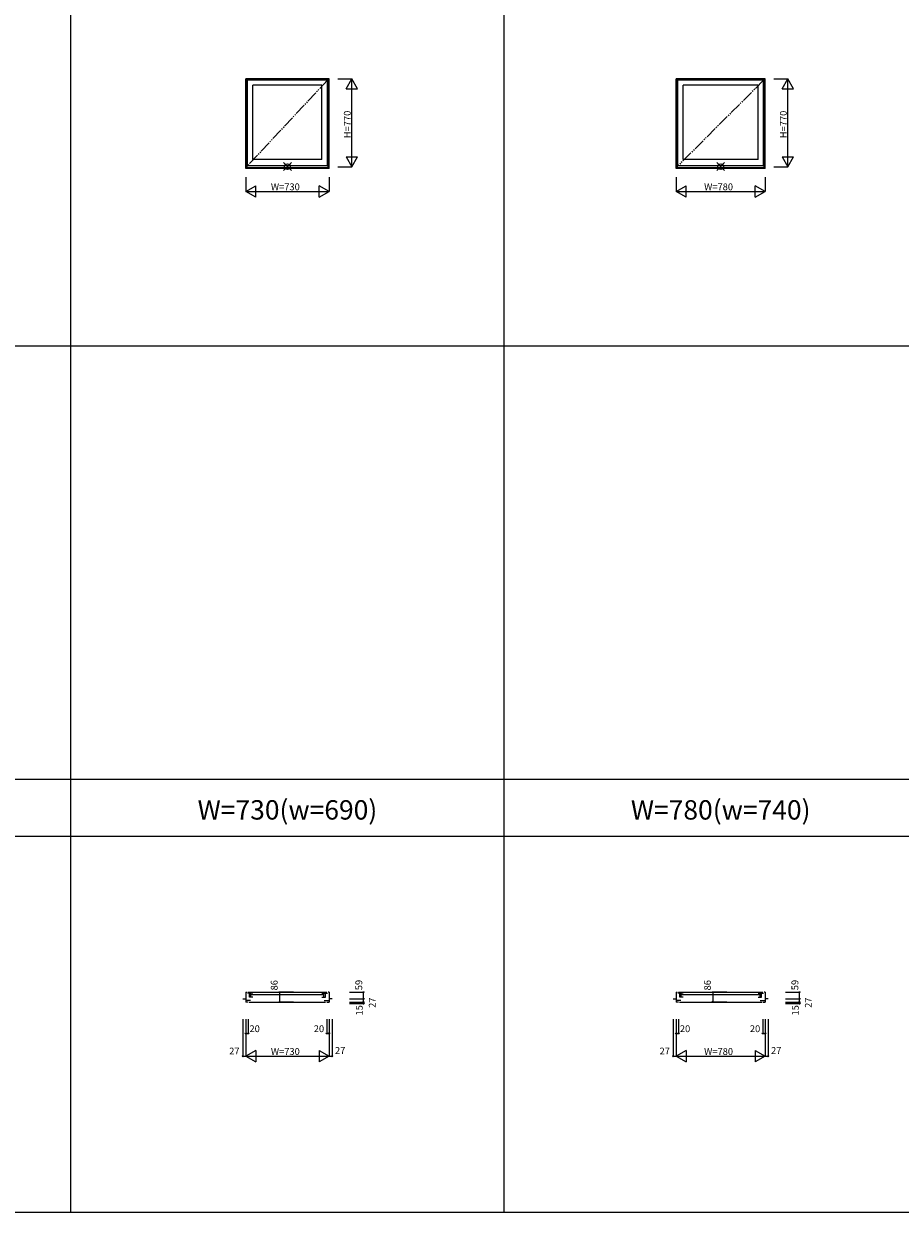
# Model space of a CAD drawing. Extents: x 0 to 27500, y 0 to 20000.
# Drawn here: x 7687 to 15375, y 0 to 10427 of the extents above; entities that cross this region are included whole.
import ezdxf
from ezdxf.enums import TextEntityAlignment as Align

# ---------------------------------------------------------------- set-up
doc = ezdxf.new("R2010")
doc.units = 0
doc.linetypes.add('YDIVIDE_1', pattern=[15, 10, -1, 1, -1, 1, -1])
doc.layers.get('0').update_dxf_attribs({"linetype": 'CONTINUOUS'})
for name, color, linetype in [('YKK_A1', 4, 'CONTINUOUS'), ('YKK_B1', 4, 'CONTINUOUS'), ('YKK_F1', 7, 'CONTINUOUS'), ('YKK_IN', 1, 'CONTINUOUS'), ('YKK_N1', 2, 'CONTINUOUS')]:
    doc.layers.add(name, color=color, linetype=linetype)
doc.styles.add('EXTFONT', font='txt.shx', dxfattribs={"height": 60, "bigfont": 'EXTFONT'})
doc.styles.get("Standard").update_dxf_attribs({"font": 'txt', "bigfont": 'BIGFONT'})

msp = doc.modelspace()

# ---------------------------------------------------------------- linework, layer by layer
at = {"layer": 'YKK_A1'}
for p, q in [((9635, 9156), (9635, 9943)), ((10365, 9943), (9635, 9943)), ((10365, 9943), (9635, 9943)), ((9635, 9943), (9635, 9156)), ((9644, 9156), (9644, 9943)), ((9644, 9943), (9644, 9156)), ((10356, 9936), (9644, 9936)), ((10356, 9936), (9644, 9936)), ((9649, 9179), (9649, 9931)), ((10351, 9931), (9649, 9931)), ((10351, 9179), (10351, 9931)), ((10356, 9156), (10356, 9943)), ((10365, 9156), (10365, 9943)), ((13410, 9156), (13410, 9943)), ((14190, 9943), (13410, 9943)), ((14190, 9943), (13410, 9943)), ((13410, 9943), (13410, 9156)), ((13419, 9156), (13419, 9943)), ((13419, 9943), (13419, 9156)), ((14181, 9936), (13419, 9936)), ((14181, 9936), (13419, 9936)), ((13424, 9179), (13424, 9931)), ((14176, 9931), (13424, 9931)), ((14176, 9179), (14176, 9931)), ((14181, 9156), (14181, 9943)), ((14190, 9156), (14190, 9943)), ((10303, 9889), (9697, 9889)), ((9697, 9237), (9697, 9889)), ((10303, 9889), (9697, 9889)), ((10303, 9237), (10303, 9889)), ((14128, 9889), (13472, 9889)), ((13472, 9237), (13472, 9889)), ((14128, 9889), (13472, 9889)), ((14128, 9237), (14128, 9889)), ((10351, 9179), (9649, 9179)), ((10303, 9237), (9697, 9237)), ((14176, 9179), (13424, 9179)), ((14128, 9237), (13472, 9237)), ((10365, 9156), (9635, 9156)), ((10356, 9162), (9644, 9162)), ((14190, 9156), (13410, 9156)), ((14181, 9162), (13419, 9162))]:
    msp.add_line(p, q, dxfattribs=at)
at = {"layer": 'YKK_A1', "linetype": 'YDIVIDE_1', "ltscale": 10}
for p, q in [((10351, 9931), (9649, 9179)), ((14176, 9931), (13424, 9179))]:
    msp.add_line(p, q, dxfattribs=at)
at = {"layer": 'YKK_B1'}
for p, q in [((9635, 1930), (9644, 1930)), ((9635, 1930), (9635, 1844)), ((9697, 1923), (9649, 1923)), ((9654, 1930), (10346, 1930)), ((9666, 1887), (9666, 1923)), ((9697, 1887), (9666, 1887)), ((9679, 1887), (9679, 1923)), ((10315, 1906), (9685, 1906)), ((10303, 1923), (10351, 1923)), ((10303, 1887), (10334, 1887)), ((10320, 1887), (10320, 1923)), ((10334, 1887), (10334, 1923)), ((10365, 1930), (10356, 1930)), ((10365, 1930), (10365, 1844)), ((13410, 1930), (13419, 1930)), ((13410, 1930), (13410, 1844)), ((13472, 1923), (13424, 1923)), ((13429, 1930), (14171, 1930)), ((13441, 1887), (13441, 1923)), ((13472, 1887), (13441, 1887)), ((13454, 1887), (13454, 1923)), ((14140, 1906), (13460, 1906)), ((14128, 1923), (14176, 1923)), ((14128, 1887), (14159, 1887)), ((14145, 1887), (14145, 1923)), ((14159, 1887), (14159, 1923)), ((14190, 1930), (14181, 1930)), ((14190, 1930), (14190, 1844)), ((9608, 1871), (9635, 1871)), ((9677, 1858), (9635, 1858)), ((9655, 1844), (9635, 1844)), ((9665, 1844), (10335, 1844)), ((10322, 1858), (10365, 1858)), ((10345, 1844), (10365, 1844)), ((10392, 1871), (10365, 1871)), ((13383, 1871), (13410, 1871)), ((13452, 1858), (13410, 1858)), ((13430, 1844), (13410, 1844)), ((13440, 1844), (14160, 1844)), ((14147, 1858), (14190, 1858)), ((14170, 1844), (14190, 1844)), ((14217, 1871), (14190, 1871))]:
    msp.add_line(p, q, dxfattribs=at)
at = {"layer": 'YKK_F1', "color": 7}
for p, q in [((8100, 0), (8100, 19500)), ((11900, 0), (11900, 19500)), ((0, 7600), (27000, 7600)), ((0, 3800), (27000, 3800)), ((0, 3800), (27000, 3800)), ((0, 3800), (12778, 3800)), ((0, 3300), (27000, 3300)), ((0, 0), (15200, 0)), ((0, 0), (27500, 0))]:
    msp.add_line(p, q, dxfattribs=at)
at = {"layer": 'YKK_IN'}
for p, q in [((9965, 9138), (10035, 9209)), ((9965, 9209), (10035, 9138)), ((13765, 9138), (13835, 9209)), ((13765, 9209), (13835, 9138))]:
    msp.add_line(p, q, dxfattribs=at)
for centre in [(10000, 9173), (13800, 9173)]:
    msp.add_circle(centre, 25, dxfattribs=at)
at = {"layer": 'YKK_N1'}
for p, q in [((10441, 9943), (10565, 9943)), ((10515, 9857), (10565, 9943)), ((10615, 9857), (10565, 9943)), ((10565, 9173), (10565, 9943)), ((14266, 9943), (14390, 9943)), ((14340, 9857), (14390, 9943)), ((14440, 9857), (14390, 9943)), ((14390, 9173), (14390, 9943)), ((10515, 9857), (10615, 9857)), ((14340, 9857), (14440, 9857)), ((10515, 9260), (10565, 9173)), ((10515, 9260), (10615, 9260)), ((10565, 9173), (10615, 9260)), ((14340, 9260), (14390, 9173)), ((14340, 9260), (14440, 9260)), ((14390, 9173), (14440, 9260)), ((9635, 9080), (9635, 8956)), ((10365, 9080), (10365, 8956)), ((10441, 9173), (10565, 9173)), ((13410, 9080), (13410, 8956)), ((14190, 9080), (14190, 8956)), ((14266, 9173), (14390, 9173)), ((9635, 8956), (9722, 9006)), ((9722, 8906), (9722, 9006)), ((10278, 8906), (10278, 9006)), ((10365, 8956), (10278, 9006)), ((13410, 8956), (13497, 9006)), ((13497, 8906), (13497, 9006)), ((14103, 8906), (14103, 9006)), ((14190, 8956), (14103, 9006)), ((9722, 8906), (9635, 8956)), ((9635, 8956), (10365, 8956)), ((10278, 8906), (10365, 8956)), ((13497, 8906), (13410, 8956)), ((13410, 8956), (14190, 8956)), ((14103, 8906), (14190, 8956)), ((10054, 1930), (9930, 1930)), ((9930, 1930), (9930, 1844)), ((10543, 1930), (10667, 1930)), ((10667, 1871), (10667, 1930)), ((13854, 1930), (13730, 1930)), ((13730, 1930), (13730, 1844)), ((14368, 1930), (14492, 1930)), ((14492, 1871), (14492, 1930)), ((10054, 1844), (9930, 1844)), ((10543, 1871), (10667, 1871)), ((10543, 1871), (10667, 1871)), ((10543, 1844), (10667, 1844)), ((10543, 1844), (10667, 1844)), ((10543, 1830), (10667, 1830)), ((10667, 1844), (10667, 1871)), ((10667, 1830), (10667, 1844)), ((13854, 1844), (13730, 1844)), ((14368, 1871), (14492, 1871)), ((14368, 1871), (14492, 1871)), ((14368, 1844), (14492, 1844)), ((14368, 1844), (14492, 1844)), ((14368, 1830), (14492, 1830)), ((14492, 1844), (14492, 1871)), ((14492, 1830), (14492, 1844)), ((9608, 1693), (9608, 1369)), ((9635, 1693), (9635, 1369)), ((9635, 1693), (9635, 1569)), ((9635, 1693), (9635, 1369)), ((9655, 1693), (9655, 1569)), ((10345, 1693), (10345, 1569)), ((10365, 1693), (10365, 1569)), ((10365, 1693), (10365, 1369)), ((10365, 1693), (10365, 1369)), ((10392, 1693), (10392, 1369)), ((13383, 1693), (13383, 1369)), ((13410, 1693), (13410, 1369)), ((13410, 1693), (13410, 1569)), ((13410, 1693), (13410, 1369)), ((13430, 1693), (13430, 1569)), ((14170, 1693), (14170, 1569)), ((14190, 1693), (14190, 1569)), ((14190, 1693), (14190, 1369)), ((14190, 1693), (14190, 1369)), ((14217, 1693), (14217, 1369)), ((9635, 1569), (9655, 1569)), ((10345, 1569), (10365, 1569)), ((13410, 1569), (13430, 1569)), ((14170, 1569), (14190, 1569)), ((9608, 1369), (9635, 1369)), ((9722, 1419), (9635, 1369)), ((9635, 1369), (10365, 1369)), ((9635, 1369), (9722, 1319)), ((9722, 1419), (9722, 1319)), ((10278, 1419), (10278, 1319)), ((10278, 1419), (10365, 1369)), ((10365, 1369), (10278, 1319)), ((10365, 1369), (10392, 1369)), ((13383, 1369), (13410, 1369)), ((13497, 1419), (13410, 1369)), ((13410, 1369), (14190, 1369)), ((13410, 1369), (13497, 1319)), ((13497, 1419), (13497, 1319)), ((14103, 1419), (14103, 1319)), ((14103, 1419), (14190, 1369)), ((14190, 1369), (14103, 1319)), ((14190, 1369), (14217, 1369))]:
    msp.add_line(p, q, dxfattribs=at)
for centre in [(9930, 1930), (10667, 1930), (13730, 1930), (14492, 1930), (9930, 1844), (10667, 1871), (10667, 1844), (10667, 1830), (13730, 1844), (14492, 1871), (14492, 1844), (14492, 1830), (9635, 1569), (9655, 1569), (10345, 1569), (10365, 1569), (13410, 1569), (13430, 1569), (14170, 1569), (14190, 1569), (9608, 1369), (10392, 1369), (13383, 1369), (14217, 1369)]:
    msp.add_circle(centre, 5, dxfattribs=at)

# ---------------------------------------------------------------- texts
at = {"color": 3, "style": 'EXTFONT'}
for s, p in [('W=730(w=690)', (10000, 3445)), ('W=780(w=740)', (13800, 3445))]:
    msp.add_text(s, height=170, dxfattribs=at).set_placement(p, align=Align.CENTER)
at = {"layer": 'YKK_N1'}
for s, p in [('H=770', (10555, 9423)), ('H=770', (14380, 9423)), ('86', (9914, 1946)), ('59', (10656, 1948)), ('86', (13714, 1946)), ('59', (14481, 1948)), ('27', (10774, 1793)), ('27', (14599, 1793)), ('15', (10660, 1726)), ('15', (14485, 1726))]:
    msp.add_text(s, height=60, rotation=90, dxfattribs=at).set_placement(p)
for s, p in [('W=730', (9855, 8966)), ('W=780', (13655, 8966)), ('20', (9667, 1580)), ('20', (10231, 1580)), ('20', (13442, 1580)), ('20', (14056, 1580)), ('27', (9489, 1384)), ('W=730', (9855, 1380)), ('27', (10417, 1389)), ('27', (13264, 1384)), ('W=780', (13655, 1380)), ('27', (14242, 1389))]:
    msp.add_text(s, height=60, dxfattribs=at).set_placement(p)

doc.saveas('drawing.dxf')
